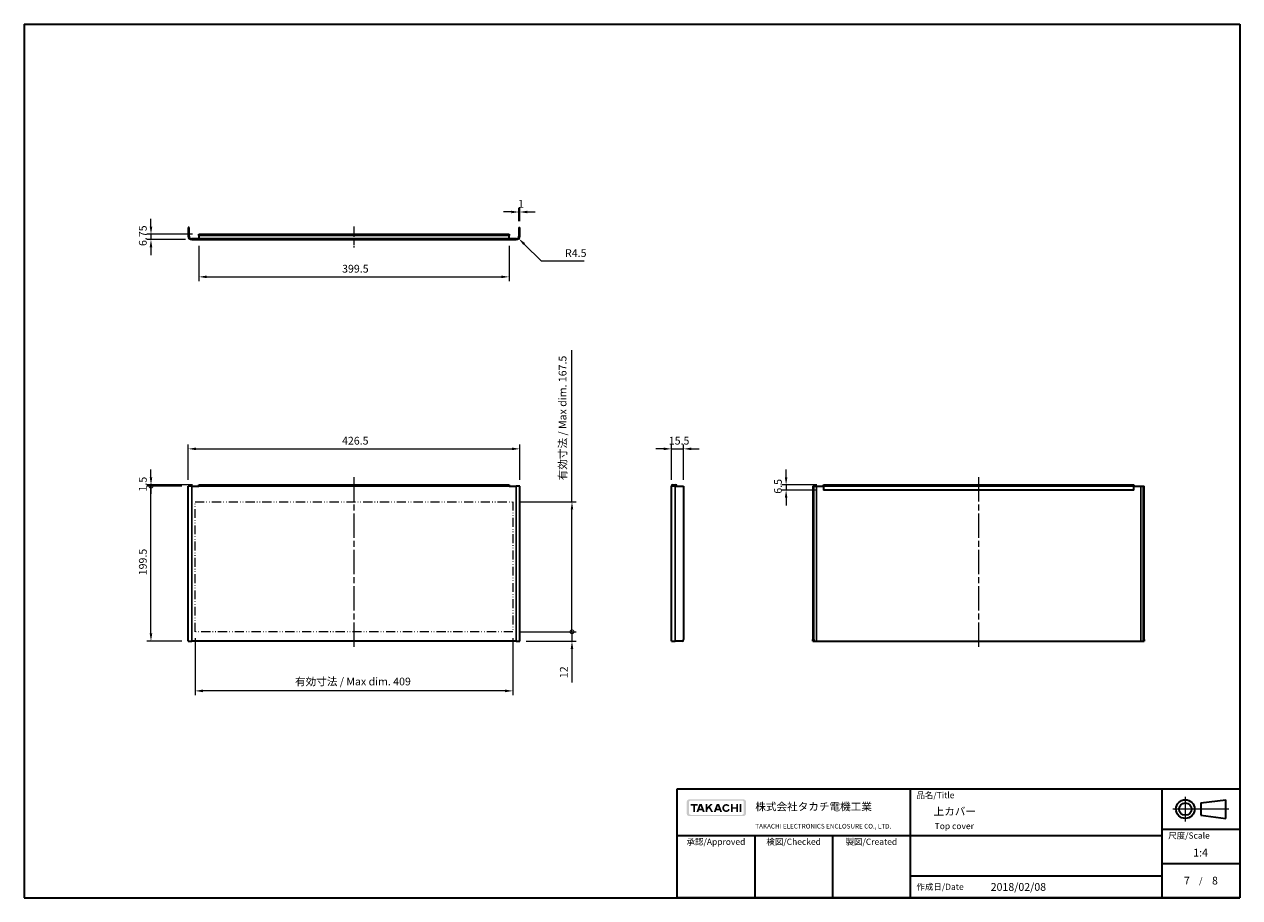
# Model space of a CAD drawing. Units: millimetres. Extents: x 80 to 12662, y 44 to 1590.
# Drawn here: x 9524 to 11088, y 44 to 1168 of the extents above; entities that cross this region are included whole.
import ezdxf
from ezdxf.enums import TextEntityAlignment as Align

# ---------------------------------------------------------------- set-up
doc = ezdxf.new("R2010")
doc.units = ezdxf.units.MM
doc.header["$LTSCALE"] = 5.5
doc.linetypes.add('CHAIN', pattern=[0.35429999999999995, 0.2362, -0.0295, 0.0591, -0.0295])
doc.linetypes.add('DASH_DOUBLE_DOT', pattern=[0.43979999999999997, 0.24, -0.06, 0.0098, -0.06, 0.01, -0.06])
doc.layers.get('Defpoints').update_dxf_attribs({"lineweight": 25})
for name, color, linetype, lineweight in [('Border (ISO)', 7, 'Continuous', 35), ('Centerline (ISO)', 131, 'Continuous', 18), ('Dimension (ISO)', 7, 'Continuous', 18), ('Dimension (ISO) @ 1', 7, 'Continuous', 18), ('Hatch (ISO)', 1, 'Continuous', 18), ('Sketch Geometry (ISO)', 7, 'Continuous', 18), ('Title (ISO)', 7, 'Continuous', 35), ('Visible (ISO)', 7, 'Continuous', 35), ('Visible Narrow (ISO)', 7, 'Continuous', 25)]:
    doc.layers.add(name, color=color, linetype=linetype, lineweight=lineweight)
doc.styles.add('Note Text (TK)', font='txt')
doc.styles.add('文字スタイル67', font='arial.ttf')
doc.dimstyles.new('Default - Method 1b (TK)', dxfattribs={"dimscale": 5.5, "dimtxt": 2.5, "dimasz": 2.5, "dimexe": 1, "dimexo": 1.499999999999999, "dimgap": 1, "dimtad": 1, "dimtoh": 1, "dimrnd": 1e-08, "dimdsep": 46, "dimtxsty": 'Note Text (TK)', "dimcen": 0.09, "dimdle": 5, "dimclrd": 100, "dimclre": 100, "dimclrt": 7, "dimadec": 1, "dimazin": 1, "dimtfac": 1, "dimtmove": 0, "dimatfit": 3, "dimfxl": 1, "dimtolj": 1, "dimlwd": -1, "dimlwe": -1, "dimarcsym": 0})

# ---------------------------------------------------------------- blocks, each defined once
blk = doc.blocks.new('図面枠 tk図枠')
at = {"layer": 'Border (ISO)'}
for p, q in [((14.49999999999999, 289), (405.4999999999999, 289)), ((14.49999999999999, 289), (14.50000000000001, 8.000000000000007)), ((405.4999999999999, 289), (405.4999999999999, 8.000000000000007)), ((14.50000000000001, 8.000000000000007), (405.4999999999999, 8.000000000000007))]:
    blk.add_line(p, q, dxfattribs=at)
blk = doc.blocks.new('表題欄 tk表題欄')
at = {"layer": 'Hatch (ISO)'}
h = blk.add_hatch(color=256, dxfattribs=at)
edge = h.paths.add_edge_path(flags=0)
edge.add_arc((95.57537688673352, 236.2990653650367), 0.5958259999999996, 269.9999999999897, 360)
edge.add_line((96.17120288673351, 236.2990653650368), (96.17120288673348, 239.7107813650365))
edge.add_arc((95.5753768867335, 239.7107813650366), 0.5958259999999996, 0, 90.0000000000068)
edge.add_line((95.57537688673342, 240.3066073650366), (79.13710888673356, 240.3066073650366))
edge.add_arc((79.13710888673353, 239.7107813650366), 0.5958259999999996, 89.99999999999744, 180)
edge.add_line((78.54128288673353, 239.7107813650365), (78.54128288673331, 236.2990653650368))
edge.add_arc((79.13710888673332, 236.2990653650365), 0.5958259999999996, 180, 270.0000000000231)
edge.add_line((79.13710888673356, 235.7032393650365), (95.57537688673342, 235.7032393650367))
edge = h.paths.add_edge_path()
edge.add_line((77.83935088673357, 239.9556413650366), (77.83935088673357, 236.0542053650368))
edge.add_arc((78.54128288673346, 236.0542053650367), 0.7019319999998935, 180, 270.0000000000087)
edge.add_line((78.54128288673357, 235.3522733650368), (96.17120288673352, 235.3522733650368))
edge.add_arc((96.17120288673351, 236.0542053650367), 0.7019319999998921, 270, 360)
edge.add_line((96.8731348867334, 236.0542053650368), (96.87313488673352, 239.9556413650366))
edge.add_arc((96.1712028867336, 239.9556413650367), 0.7019319999998921, 0, 90.00000000000873)
edge.add_line((96.17120288673348, 240.6575733650367), (78.54128288673357, 240.6575733650366))
edge.add_arc((78.54128288673357, 239.9556413650366), 0.7019319999999984, 90, 180)
for points in [[(79.07181288673355, 239.1476033650369), (79.07181288673355, 238.6578833650367), (79.92066088673353, 238.6578833650367), (79.92066088673353, 236.6581933650368), (80.50832488673353, 236.6581933650368), (80.50832488673353, 238.6578833650367), (81.35717288673355, 238.6578833650367), (81.35717288673355, 239.1476033650369)], [(85.68407849525303, 236.6581933650368), (84.9434673993943, 237.8918698287545), (84.41792288673358, 237.3246628822781), (84.41792288673358, 236.6581933650368), (83.89555488673355, 236.6581933650368), (83.89555488673355, 239.1476033650369), (84.41792288673358, 239.1476033650369), (84.41792288673358, 238.0993979968839), (85.38913556809511, 239.1476033650369), (86.10696490847272, 239.1476033650369), (85.31925422435492, 238.2974470774499), (86.30334488673353, 236.6581933650368)], [(92.09142939614459, 239.1476033650369), (92.09142939614459, 236.6581933650368), (92.60971639614465, 236.6581933650368), (92.60971639614465, 237.6580383650368), (93.76872039614462, 237.6580383650368), (93.76872039614462, 236.6581933650368), (94.28700739614459, 236.6581933650368), (94.28700739614459, 239.1476033650369), (93.76872039614462, 239.1476033650369), (93.76872039614462, 238.1477583650367), (92.60971639614465, 238.1477583650367), (92.60971639614465, 239.1476033650369)], [(94.84202339614467, 239.1476033650369), (94.84202339614467, 236.6581933650368), (95.36439139614473, 236.6581933650368), (95.36439139614473, 239.1476033650369)]]:
    blk.add_hatch(color=256, dxfattribs=at).paths.add_polyline_path(points)
h = blk.add_hatch(color=256, dxfattribs=at)
h.paths.add_polyline_path([(82.59020695886475, 237.7110913650368), (81.95242681460243, 237.7110913650368), (82.27131688673356, 238.5794973650367)], flags=0)
h.paths.add_polyline_path([(82.77903014574996, 237.1968853650368), (81.76360362771717, 237.1968853650368), (81.56578886050404, 236.6581933650368), (80.94907288673355, 236.6581933650368), (81.86321688673357, 239.1476033650369), (82.67941688673353, 239.1476033650369), (83.59356088673351, 236.6581933650368), (82.97684491296302, 236.6581933650368)])
h = blk.add_hatch(color=256, dxfattribs=at)
h.paths.add_polyline_path([(87.52707281460246, 237.7110913650368), (88.16485295886469, 237.7110913650368), (87.84596288673359, 238.5794973650367)], flags=0)
h.paths.add_polyline_path([(87.14043486050403, 236.6581933650368), (87.3382496277172, 237.1968853650368), (88.35367614574989, 237.1968853650368), (88.551490912963, 236.6581933650368), (89.16820688673343, 236.6581933650368), (88.25406288673352, 239.1476033650369), (87.43786288673356, 239.1476033650369), (86.52371888673358, 236.6581933650368)])
h = blk.add_hatch(color=256, dxfattribs=at)
edge = h.paths.add_edge_path()
edge.add_arc((90.52309888673334, 237.9028983650369), 1.273272000000011, 38.55054079078439, 336.5820184016556)
edge.add_line((91.69149139614446, 237.3968543650369), (91.17255542714857, 237.6216113977801))
edge.add_ellipse((90.52309888673352, 237.9028983650369), major_axis=(0, -0.7998759999999119), ratio=0.8673469387756529, start_angle=128.5505407907963, end_angle=426.582018401653, ccw=False)
edge.add_line((91.09381514418376, 238.3576891122095), (91.51887237036831, 238.6964075050431))
at = {"layer": 'Title (ISO)'}
for p, q in [((74.70882392282105, 244.052739026017), (255.7088239228211, 244.052739026017)), ((74.70882392282105, 209.052739026017), (74.70882392282105, 244.052739026017)), ((149.7088239228211, 244.052739026017), (149.7088239228211, 209.052739026017)), ((230.7088239228211, 244.052739026017), (230.7088239228211, 209.052739026017)), ((255.7088239228211, 244.052739026017), (255.7088239228211, 209.052739026017)), ((243.2088239228211, 239.552739026017), (251.2088239228211, 240.5527390260171)), ((243.2088239228211, 239.552739026017), (243.2088239228211, 235.552739026017)), ((251.2088239228211, 234.552739026017), (251.2088239228211, 240.5527390260171)), ((243.2088239228211, 235.552739026017), (251.2088239228211, 234.552739026017)), ((230.7088239228211, 231.052739026017), (255.7088239228211, 231.052739026017)), ((74.70882392282105, 229.052739026017), (230.7088239228211, 229.052739026017)), ((99.70882392282108, 229.052739026017), (99.70882392282108, 209.052739026017)), ((124.708823922821, 229.052739026017), (124.708823922821, 209.052739026017)), ((230.7088239228211, 220.052739026017), (255.7088239228211, 220.052739026017)), ((149.7088239228211, 216.052739026017), (230.7088239228211, 216.052739026017)), ((255.7088239228211, 209.052739026017), (74.70882392282105, 209.052739026017))]:
    blk.add_line(p, q, dxfattribs=at)
at = {"layer": 'Title (ISO)', "color": 4, "linetype": 'CHAIN', "lineweight": 18, "ltscale": 8.889559745788574}
blk.add_line((238.2088239228211, 241.552739026017), (238.2088239228211, 233.552739026017), dxfattribs=at)
at = {"layer": 'Title (ISO)', "color": 4, "linetype": 'CHAIN', "lineweight": 18, "ltscale": 20.00163269042969}
blk.add_line((252.2088239228211, 237.552739026017), (234.2088239228211, 237.552739026017), dxfattribs=at)
at = {"layer": 'Title (ISO)'}
for radius in [3, 2]:
    blk.add_circle((238.2088239228211, 237.552739026017), radius, dxfattribs=at)
at = {"layer": 'Title (ISO)', "color": 1, "char_height": 2.000000029802322, "line_spacing_factor": 1.5, "style": 'Note Text (TK)'}
for s, insert, attachment_point in [('\\fＭＳ Ｐゴシック|b0|i0;\\H2.0000;品名/Title', (151.708823922821, 242.052739026017), 4), ('\\fＭＳ Ｐゴシック|b0|i0;\\H2.0000;承認/Approved', (87.20882392282108, 227.052739026017), 5), ('\\fＭＳ Ｐゴシック|b0|i0;\\H2.0000;検図/Checked', (112.208823922821, 227.052739026017), 5), ('\\fＭＳ Ｐゴシック|b0|i0;\\H2.0000;製図/Created', (137.2088239228211, 227.052739026017), 5), ('\\fＭＳ Ｐゴシック|b0|i0;\\H2.0000;尺度/Scale', (232.7088239228211, 229.052739026017), 4), ('\\fＭＳ Ｐゴシック|b0|i0;\\H2.0000;作成日/Date', (151.708823922821, 212.552739026017), 4)]:
    blk.add_mtext(s, dxfattribs=dict(at, insert=insert, attachment_point=attachment_point))
at = {"layer": 'Title (ISO)', "color": 7, "line_spacing_factor": 1.5, "style": 'Note Text (TK)'}
for s, insert, char_height, attachment_point in [('株式会社タカチ電機工業', (99.87313488673345, 238.052739026017), 2.5, 4), ('\\fArial|b0|i0;\\H1.4986;TAKACHI ELECTRONICS ENCLOSURE CO., LTD.', (99.87313488673342, 232.052739026017), 1.49859994649887, 4), ('\\fＭＳ Ｐゴシック|b0|i0;\\H2.0000;/', (243.2088239228211, 214.552739026017), 2.000000029802322, 5)]:
    blk.add_mtext(s, dxfattribs=dict(at, insert=insert, char_height=char_height, attachment_point=attachment_point))
at = {"layer": 'Title (ISO)', "color": 7}
for tag, p, height, style in [('<品名>_001', (157.5383693748265, 235.7459208060993), 2.5, 'Note Text (TK)'), ('<Title>_001', (157.2695333283663, 230.5513747487906), 2.000000029802322, '文字スタイル67'), ('<ページ_No.>_001', (238.0980284456275, 213.302739026017), 2.5, 'Note Text (TK)'), ('<総ページ数>_001', (246.7997329866371, 213.302739026017), 2.5, 'Note Text (TK)'), ('作成日_001', (175.6037100153155, 211.2601253517655), 2.5, 'Note Text (TK)')]:
    blk.add_attdef(tag, p, '', height=height, dxfattribs=dict(at, style=style))
at = {"layer": 'Title (ISO)', "color": 7, "style": 'Note Text (TK)'}
for tag, p in [('<尺度>', (243.2088239228211, 223.5527390260171)), ('<承認>', (87.20882392282108, 217.052739026017))]:
    blk.add_attdef(tag, text='', height=2.5, dxfattribs=at).set_placement(p, align=Align.MIDDLE_CENTER)
blk = doc.blocks.new('*D238')
at = {"layer": 'Defpoints', "color": 0}
for p in [(10161.25813546522, 621.6315998319227), (9734.758135465225, 573.6315998319229), (10161.25813546522, 573.6315998319229)]:
    blk.add_point(p, dxfattribs=at)
at = {"layer": 'Dimension (ISO)', "color": 100}
for p, q in [((9734.758135465225, 581.8815998319229), (9734.758135465225, 627.1315998319228)), ((10161.25813546522, 581.8815998319229), (10161.25813546522, 627.1315998319228)), ((9744.758135465225, 621.6315998319227), (10151.25813546522, 621.6315998319227))]:
    blk.add_line(p, q, dxfattribs=at)
for points in [[(9744.758135465225, 623.2982664985894), (9744.758135465225, 619.9649331652562), (9734.758135465225, 621.6315998319227)], [(10151.25813546522, 623.2982664985894), (10151.25813546522, 619.9649331652562), (10161.25813546522, 621.6315998319227)]]:
    blk.add_solid(points, dxfattribs=at)
at = {"layer": 'Dimension (ISO)', "color": 7, "insert": (9932.610408192497, 632.1315998319228), "char_height": 10, "attachment_point": 4, "style": 'Note Text (TK)'}
blk.add_mtext('\\A1;426.5', dxfattribs=at)
blk = doc.blocks.new('_DotSmall')
at = {"color": 0, "linetype": 'ByBlock', "const_width": 0.5}
blk.add_lwpolyline([(-0.0625, 0, 1), (0.0625, 0, 1)], format="xyb", close=True, dxfattribs=at)
blk = doc.blocks.new('*D237')
at = {"layer": 'Defpoints', "color": 0}
for p in [(9686.758135465225, 573.6315998319229), (9734.758135465225, 573.6315998319229), (9734.758135465225, 374.1315998319228)]:
    blk.add_point(p, dxfattribs=at)
at = {"layer": 'Dimension (ISO)', "color": 100}
for p, q in [((9726.508135465225, 573.6315998319229), (9681.258135465227, 573.6315998319229)), ((9686.758135465225, 384.1315998319228), (9686.758135465225, 573.6315998319229)), ((9726.508135465225, 374.1315998319228), (9681.258135465227, 374.1315998319228))]:
    blk.add_line(p, q, dxfattribs=at)
blk.add_solid([(9685.09146879856, 384.1315998319228), (9688.42480213189, 384.1315998319228), (9686.758135465225, 374.1315998319228)], dxfattribs=at)
at = {"layer": 'Dimension (ISO)', "color": 100, "xscale": 10, "yscale": 10, "zscale": 10, "rotation": 90}
blk.add_blockref('_DotSmall', (9686.758135465225, 573.6315998319229), dxfattribs=at)
at = {"layer": 'Dimension (ISO)', "color": 7, "insert": (9676.258135465225, 458.9552361955592), "char_height": 10, "attachment_point": 4, "rotation": 90, "style": 'Note Text (TK)'}
blk.add_mtext('\\A1;199.5', dxfattribs=at)
blk = doc.blocks.new('*D236')
at = {"layer": 'Defpoints', "color": 0}
for p in [(9686.758135465225, 575.1315998319229), (9734.758135465225, 573.6315998319229), (9748.258135465227, 575.1315998319229)]:
    blk.add_point(p, dxfattribs=at)
at = {"layer": 'Dimension (ISO)', "color": 100}
for p, q in [((9686.758135465225, 585.1315998319229), (9686.758135465225, 595.1315998319229)), ((9740.008135465225, 575.1315998319229), (9681.258135465227, 575.1315998319229)), ((9726.508135465225, 573.6315998319229), (9681.258135465227, 573.6315998319229)), ((9686.758135465225, 573.6315998319229), (9686.758135465225, 575.1315998319229)), ((9686.758135465225, 573.6315998319229), (9686.758135465225, 563.6315998319229))]:
    blk.add_line(p, q, dxfattribs=at)
blk.add_solid([(9685.09146879856, 585.1315998319229), (9688.42480213189, 585.1315998319229), (9686.758135465225, 575.1315998319229)], dxfattribs=at)
at = {"layer": 'Dimension (ISO)', "color": 100, "xscale": 10, "yscale": 10, "zscale": 10, "rotation": 90}
blk.add_blockref('_DotSmall', (9686.758135465225, 573.6315998319229), dxfattribs=at)
at = {"layer": 'Dimension (ISO)', "color": 7, "insert": (9676.258135465225, 566.7679634682881), "char_height": 10, "attachment_point": 4, "rotation": 90, "style": 'Note Text (TK)'}
blk.add_mtext('\\A1;1.5', dxfattribs=at)
blk = doc.blocks.new('*D235')
at = {"layer": 'Defpoints', "color": 0}
for p in [(9743.508135465227, 386.1315998319227), (10152.50813546522, 386.1315998319228), (9743.508135465227, 310.1315998319228)]:
    blk.add_point(p, dxfattribs=at)
at = {"layer": 'Dimension (ISO)', "color": 100}
for p, q in [((9743.508135465227, 377.8815998319227), (9743.508135465227, 304.6315998319228)), ((10152.50813546522, 377.8815998319228), (10152.50813546522, 304.6315998319228)), ((10142.50813546522, 310.1315998319228), (9753.508135465225, 310.1315998319228))]:
    blk.add_line(p, q, dxfattribs=at)
for points in [[(9753.508135465225, 311.7982664985895), (9753.508135465225, 308.4649331652561), (9743.508135465227, 310.1315998319228)], [(10142.50813546522, 311.7982664985895), (10142.50813546522, 308.4649331652561), (10152.50813546522, 310.1315998319228)]]:
    blk.add_solid(points, dxfattribs=at)
at = {"layer": 'Dimension (ISO)', "color": 7, "insert": (9872.127453647045, 322.2225089228319), "char_height": 10, "attachment_point": 4, "style": 'Note Text (TK)'}
blk.add_mtext('\\A1;\\fＭＳ Ｐゴシック|b0|i0;\\H10.0000;有効寸法 / Max dim. 409', dxfattribs=at)
blk = doc.blocks.new('*D234')
at = {"layer": 'Defpoints', "color": 0}
for p in [(10152.50813546522, 386.1315998319229), (10228.50813546522, 386.1315998319229), (10161.25813546522, 374.1315998319228)]:
    blk.add_point(p, dxfattribs=at)
at = {"layer": 'Dimension (ISO)', "color": 100}
for p, q in [((10228.50813546522, 386.1315998319229), (10228.50813546522, 406.1315998319228)), ((10160.75813546522, 386.1315998319229), (10234.00813546522, 386.1315998319229)), ((10228.50813546522, 386.1315998319229), (10228.50813546522, 374.1315998319228)), ((10169.50813546522, 374.1315998319228), (10234.00813546522, 374.1315998319228)), ((10228.50813546522, 364.1315998319228), (10228.50813546522, 321.0577361955576))]:
    blk.add_line(p, q, dxfattribs=at)
blk.add_solid([(10226.84146879856, 364.1315998319228), (10230.17480213189, 364.1315998319228), (10228.50813546522, 374.1315998319228)], dxfattribs=at)
at = {"layer": 'Dimension (ISO)', "color": 100, "xscale": 10, "yscale": 10, "zscale": 10, "rotation": 270}
blk.add_blockref('_DotSmall', (10228.50813546522, 386.1315998319229), dxfattribs=at)
at = {"layer": 'Dimension (ISO)', "color": 7, "insert": (10218.00813546522, 326.5577361955593), "char_height": 10, "attachment_point": 4, "rotation": 90, "style": 'Note Text (TK)'}
blk.add_mtext('\\A1;12', dxfattribs=at)
blk = doc.blocks.new('*D233')
at = {"layer": 'Defpoints', "color": 0}
for p in [(10152.50813546522, 553.6315998319228), (10228.50813546522, 553.6315998319228), (10152.50813546522, 386.1315998319229)]:
    blk.add_point(p, dxfattribs=at)
at = {"layer": 'Dimension (ISO)', "color": 100}
for p, q in [((10228.50813546522, 553.6315998319228), (10228.50813546522, 748.6817297553264)), ((10160.75813546522, 553.6315998319228), (10234.00813546522, 553.6315998319228)), ((10228.50813546522, 386.1315998319229), (10228.50813546522, 543.6315998319228)), ((10160.75813546522, 386.1315998319229), (10234.00813546522, 386.1315998319229))]:
    blk.add_line(p, q, dxfattribs=at)
blk.add_solid([(10226.84146879856, 543.6315998319228), (10230.17480213189, 543.6315998319228), (10228.50813546522, 553.6315998319228)], dxfattribs=at)
at = {"layer": 'Dimension (ISO)', "color": 100, "xscale": 10, "yscale": 10, "zscale": 10, "rotation": 270}
blk.add_blockref('_DotSmall', (10228.50813546522, 386.1315998319229), dxfattribs=at)
at = {"layer": 'Dimension (ISO)', "color": 7, "insert": (10216.41722637431, 581.1362752098732), "char_height": 10, "attachment_point": 4, "rotation": 90, "style": 'Note Text (TK)'}
blk.add_mtext('\\A1;\\fＭＳ Ｐゴシック|b0|i0;\\H10.0000;有効寸法 / Max dim. 167.5', dxfattribs=at)
blk = doc.blocks.new('*D232')
at = {"layer": 'Defpoints', "color": 0}
for p in [(9748.258135465227, 897.7070276634817), (9686.758135465225, 890.9570276634815), (9739.258135465227, 890.9570276634815)]:
    blk.add_point(p, dxfattribs=at)
at = {"layer": 'Dimension (ISO)', "color": 100}
for p, q in [((9686.758135465225, 907.7070276634817), (9686.758135465225, 917.7070276634817)), ((9740.008135465225, 897.7070276634817), (9681.258135465227, 897.7070276634817)), ((9686.758135465225, 897.7070276634817), (9686.758135465225, 890.9570276634815)), ((9731.008135465225, 890.9570276634815), (9681.258135465227, 890.9570276634815)), ((9686.758135465225, 880.9570276634815), (9686.758135465225, 870.9570276634815))]:
    blk.add_line(p, q, dxfattribs=at)
for points in [[(9685.09146879856, 907.7070276634817), (9688.42480213189, 907.7070276634817), (9686.758135465225, 897.7070276634817)], [(9685.09146879856, 880.9570276634815), (9688.42480213189, 880.9570276634815), (9686.758135465225, 890.9570276634815)]]:
    blk.add_solid(points, dxfattribs=at)
at = {"layer": 'Dimension (ISO)', "color": 7, "insert": (9676.258135465225, 882.7127094816651), "char_height": 10, "attachment_point": 4, "rotation": 90, "style": 'Note Text (TK)'}
blk.add_mtext('\\A1;6.75', dxfattribs=at)
blk = doc.blocks.new('*D231')
at = {"layer": 'Defpoints', "color": 0}
for p in [(9748.258135465227, 890.9570276634815), (10147.75813546522, 890.9570276634818), (10147.75813546522, 842.9570276634817)]:
    blk.add_point(p, dxfattribs=at)
at = {"layer": 'Dimension (ISO)', "color": 100}
for p, q in [((9748.258135465227, 882.7070276634815), (9748.258135465227, 837.4570276634814)), ((10147.75813546522, 882.7070276634817), (10147.75813546522, 837.4570276634814)), ((9758.258135465227, 842.9570276634817), (10137.75813546522, 842.9570276634817))]:
    blk.add_line(p, q, dxfattribs=at)
for points in [[(9758.258135465227, 844.6236943301482), (9758.258135465227, 841.2903609968148), (9748.258135465227, 842.9570276634817)], [(10137.75813546522, 844.6236943301482), (10137.75813546522, 841.2903609968148), (10147.75813546522, 842.9570276634817)]]:
    blk.add_solid(points, dxfattribs=at)
at = {"layer": 'Dimension (ISO)', "color": 7, "insert": (9932.724044556135, 853.4570276634815), "char_height": 10, "attachment_point": 4, "style": 'Note Text (TK)'}
blk.add_mtext('\\A1;399.5', dxfattribs=at)
blk = doc.blocks.new('*D230')
at = {"layer": 'Defpoints', "color": 0}
for p in [(10156.75813546522, 895.4570276634804), (10159.94011598056, 892.2750471481432)]:
    blk.add_point(p, dxfattribs=at)
at = {"layer": 'Dimension (ISO)', "color": 100}
for p, q in [((10189.10827070452, 863.1068924241981), (10167.01118379243, 885.2039793362791)), ((10244.2389860388, 863.106892424199), (10189.10827070452, 863.1068924241981))]:
    blk.add_line(p, q, dxfattribs=at)
blk.add_solid([(10168.18969509441, 886.3824906382578), (10165.83267249045, 884.0254680343013), (10159.94011598056, 892.2750471481432)], dxfattribs=at)
at = {"layer": 'Dimension (ISO)', "color": 7, "insert": (10219.57989512971, 873.6068924241982), "char_height": 10, "attachment_point": 4, "style": 'Note Text (TK)'}
blk.add_mtext('\\A1;R4.5', dxfattribs=at)
blk = doc.blocks.new('*D229')
at = {"layer": 'Defpoints', "color": 0}
for p in [(10161.25813546522, 926.4570276634817), (10160.25813546522, 906.4570276634817), (10161.25813546522, 906.4570276634817)]:
    blk.add_point(p, dxfattribs=at)
at = {"layer": 'Dimension (ISO)', "color": 100}
for p, q in [((10150.25813546522, 926.4570276634817), (10140.25813546522, 926.4570276634817)), ((10160.25813546522, 914.7070276634817), (10160.25813546522, 931.9570276634818)), ((10160.25813546522, 926.4570276634817), (10161.25813546522, 926.4570276634817)), ((10161.25813546522, 914.7070276634817), (10161.25813546522, 931.9570276634818)), ((10171.25813546522, 926.4570276634817), (10181.25813546522, 926.4570276634817))]:
    blk.add_line(p, q, dxfattribs=at)
for points in [[(10150.25813546522, 928.1236943301484), (10150.25813546522, 924.7903609968151), (10160.25813546522, 926.4570276634817)], [(10171.25813546522, 928.1236943301484), (10171.25813546522, 924.7903609968151), (10161.25813546522, 926.4570276634817)]]:
    blk.add_solid(points, dxfattribs=at)
at = {"layer": 'Dimension (ISO)', "color": 7, "insert": (10159.25245364704, 936.9570276634817), "char_height": 10, "attachment_point": 4, "style": 'Note Text (TK)'}
blk.add_mtext('\\A1;1', dxfattribs=at)
blk = doc.blocks.new('*D228')
at = {"layer": 'Defpoints', "color": 0}
for p in [(10372.12395695207, 621.6315998319227), (10356.62395695207, 573.6315998319229), (10372.12395695207, 573.6315998319229)]:
    blk.add_point(p, dxfattribs=at)
at = {"layer": 'Dimension (ISO)', "color": 100}
for p, q in [((10356.62395695207, 581.8815998319229), (10356.62395695207, 627.1315998319228)), ((10372.12395695207, 581.8815998319229), (10372.12395695207, 627.1315998319228)), ((10346.62395695207, 621.6315998319227), (10336.62395695207, 621.6315998319227)), ((10356.62395695207, 621.6315998319227), (10372.12395695207, 621.6315998319227)), ((10382.12395695207, 621.6315998319227), (10392.12395695207, 621.6315998319227))]:
    blk.add_line(p, q, dxfattribs=at)
for points in [[(10346.62395695207, 623.2982664985894), (10346.62395695207, 619.9649331652562), (10356.62395695207, 621.6315998319227)], [(10382.12395695207, 623.2982664985894), (10382.12395695207, 619.9649331652562), (10372.12395695207, 621.6315998319227)]]:
    blk.add_solid(points, dxfattribs=at)
at = {"layer": 'Dimension (ISO)', "color": 7, "insert": (10353.12395695207, 632.1315998319228), "char_height": 10, "attachment_point": 4, "style": 'Note Text (TK)'}
blk.add_mtext('\\A1;15.5', dxfattribs=at)
blk = doc.blocks.new('*D227')
at = {"layer": 'Defpoints', "color": 0}
for p in [(10504.03809203404, 568.631599831923), (10552.03809203403, 575.1315998319229), (10552.03809203403, 568.631599831923)]:
    blk.add_point(p, dxfattribs=at)
at = {"layer": 'Dimension (ISO)', "color": 100}
for p, q in [((10504.03809203404, 585.1315998319229), (10504.03809203404, 595.1315998319229)), ((10543.78809203403, 575.1315998319229), (10498.53809203403, 575.1315998319229)), ((10543.78809203404, 568.631599831923), (10498.53809203403, 568.631599831923)), ((10504.03809203404, 575.1315998319229), (10504.03809203404, 568.631599831923)), ((10504.03809203404, 558.631599831923), (10504.03809203404, 548.631599831923))]:
    blk.add_line(p, q, dxfattribs=at)
for points in [[(10502.37142536737, 585.1315998319229), (10505.7047587007, 585.1315998319229), (10504.03809203404, 575.1315998319229)], [(10502.37142536737, 558.631599831923), (10505.7047587007, 558.631599831923), (10504.03809203404, 568.631599831923)]]:
    blk.add_solid(points, dxfattribs=at)
at = {"layer": 'Dimension (ISO)', "color": 7, "insert": (10493.53809203404, 563.8986452864701), "char_height": 10, "attachment_point": 4, "rotation": 90, "style": 'Note Text (TK)'}
blk.add_mtext('\\A1;6.5', dxfattribs=at)

msp = doc.modelspace()

# ---------------------------------------------------------------- linework, layer by layer
at = {"layer": 'Centerline (ISO)', "linetype": 'CHAIN', "ltscale": 7.431099414825439}
msp.add_line((9948.008135465227, 907.7070276634817), (9948.008135465227, 880.9570276634817), dxfattribs=at)
at = {"layer": 'Centerline (ISO)', "linetype": 'CHAIN', "ltscale": 23.99096870422363}
for p, q in [((9948.008135465227, 585.1315998319229), (9948.008135465227, 364.1315998319228)), ((10751.78809203404, 585.1315998319229), (10751.78809203403, 364.1315998319228))]:
    msp.add_line(p, q, dxfattribs=at)
at = {"layer": 'Sketch Geometry (ISO)', "color": 4, "linetype": 'DASH_DOUBLE_DOT', "lineweight": 18, "ltscale": 8.942001342773438}
for p, q in [((9743.508135465227, 553.6315998319228), (10152.50813546522, 553.6315998319228)), ((10152.50813546522, 386.1315998319228), (9743.508135465227, 386.1315998319227))]:
    msp.add_line(p, q, dxfattribs=at)
at = {"layer": 'Sketch Geometry (ISO)', "color": 4, "linetype": 'DASH_DOUBLE_DOT', "lineweight": 18, "ltscale": 8.655794143676758}
for p, q in [((9743.508135465227, 386.1315998319228), (9743.508135465227, 553.6315998319228)), ((10152.50813546522, 553.6315998319228), (10152.50813546522, 386.1315998319229))]:
    msp.add_line(p, q, dxfattribs=at)
at = {"layer": 'Visible (ISO)'}
for p, q in [((9734.758135465225, 906.4570276634814), (9734.758135465225, 895.4570276634814)), ((9735.758135465225, 906.4570276634814), (9734.758135465225, 906.4570276634814)), ((9735.758135465225, 895.4570276634814), (9735.758135465225, 906.4570276634814)), ((9748.258135465227, 891.9570276634814), (9739.258135465227, 891.9570276634814)), ((9748.258135465227, 897.7070276634817), (10147.75813546522, 897.7070276634817)), ((9748.258135465227, 896.207027663482), (9748.258135465227, 897.7070276634817)), ((9748.258135465227, 896.207027663482), (9748.258135465227, 892.457027663482)), ((9748.258135465227, 890.9570276634815), (9748.258135465227, 892.457027663482)), ((10147.75813546522, 897.7070276634817), (10147.75813546522, 896.207027663482)), ((10147.75813546522, 892.4570276634822), (10147.75813546522, 896.2070276634824)), ((10147.75813546522, 892.4570276634822), (10147.75813546522, 890.9570276634817)), ((10156.75813546522, 891.9570276634818), (10147.75813546522, 891.9570276634818)), ((10160.25813546522, 906.4570276634817), (10161.25813546522, 906.4570276634817)), ((10160.25813546522, 906.4570276634817), (10160.25813546522, 895.4570276634817)), ((10161.25813546522, 895.4570276634817), (10161.25813546522, 906.4570276634817)), ((9739.258135465227, 890.9570276634815), (9748.258135465227, 890.9570276634815)), ((9748.258135465227, 890.9570276634815), (10147.75813546522, 890.9570276634817)), ((10147.75813546522, 890.9570276634817), (10156.75813546522, 890.9570276634817)), ((9734.758135465225, 374.1315998319228), (9734.758135465225, 573.6315998319229)), ((9739.258135465227, 573.6315998319229), (9734.758135465225, 573.6315998319229)), ((9739.258135465227, 573.6315998319229), (9748.258135465227, 573.6315998319229)), ((9748.258135465227, 573.6315998319229), (9748.258135465227, 575.1315998319229)), ((9748.258135465227, 575.1315998319229), (10147.75813546522, 575.1315998319229)), ((10147.75813546522, 575.131599831923), (10147.75813546522, 573.6315998319229)), ((10147.75813546522, 573.6315998319229), (10156.75813546522, 573.6315998319229)), ((10161.25813546522, 573.6315998319229), (10156.75813546522, 573.6315998319229)), ((10161.25813546522, 374.1315998319228), (10161.25813546522, 573.6315998319229)), ((10356.62395695207, 374.1315998319228), (10356.62395695207, 573.6315998319229)), ((10361.12395695207, 573.6315998319229), (10356.62395695207, 573.6315998319229)), ((10358.12395695206, 575.1315998319229), (10361.87395695206, 575.131599831923)), ((10361.87395695206, 574.1315998319229), (10358.12395695206, 574.1315998319229)), ((10361.12395695207, 573.6315998319229), (10372.12395695207, 573.6315998319229)), ((10372.12395695207, 573.6315998319229), (10372.12395695207, 376.1315998319229)), ((10538.53809203404, 573.6315998319229), (10538.53809203404, 376.1315998319229)), ((10539.53809203404, 573.6315998319229), (10538.53809203404, 573.6315998319229)), ((10539.53809203403, 573.6315998319229), (10543.03809203403, 573.6315998319229)), ((10539.53809203404, 376.1315998319229), (10539.53809203404, 573.6315998319229)), ((10543.03809203403, 573.6315998319229), (10552.03809203403, 573.6315998319229)), ((10552.03809203403, 575.131599831923), (10951.53809203403, 575.1315998319229)), ((10552.03809203403, 573.6315998319229), (10552.03809203403, 575.131599831923)), ((10552.03809203403, 573.6315998319229), (10552.03809203403, 568.631599831923)), ((10951.53809203404, 568.631599831923), (10552.03809203403, 568.631599831923)), ((10951.53809203403, 575.131599831923), (10951.53809203404, 573.6315998319229)), ((10951.53809203404, 568.631599831923), (10951.53809203404, 573.6315998319229)), ((10951.53809203403, 573.6315998319229), (10960.53809203403, 573.6315998319229)), ((10960.53809203403, 573.6315998319229), (10964.03809203403, 573.6315998319229)), ((10964.03809203404, 573.6315998319229), (10965.03809203404, 573.6315998319229)), ((10964.03809203404, 376.1315998319229), (10964.03809203404, 573.6315998319229)), ((10965.03809203404, 376.1315998319229), (10965.03809203404, 573.6315998319229)), ((10538.53809203404, 374.1315998319228), (10538.53809203404, 376.1315998319229)), ((10539.53809203404, 376.1315998319229), (10539.53809203404, 374.1315998319228)), ((10964.03809203404, 374.1315998319228), (10964.03809203404, 376.1315998319229)), ((10965.03809203404, 376.1315998319229), (10965.03809203404, 374.1315998319228)), ((9734.758135465225, 374.1315998319228), (9739.258135465227, 374.1315998319228)), ((10156.75813546522, 374.1315998319228), (9739.258135465227, 374.1315998319228)), ((10156.75813546522, 374.1315998319228), (10161.25813546522, 374.1315998319228)), ((10356.62395695207, 374.1315998319228), (10361.12395695207, 374.1315998319228)), ((10370.12395695207, 374.1315998319228), (10361.12395695207, 374.1315998319228)), ((10538.53809203404, 374.1315998319228), (10539.53809203404, 374.1315998319228)), ((10539.53809203403, 374.1315998319228), (10543.03809203403, 374.1315998319228)), ((10543.03809203403, 374.1315998319228), (10960.53809203403, 374.1315998319228)), ((10960.53809203403, 374.1315998319228), (10964.03809203403, 374.1315998319228)), ((10964.03809203404, 374.1315998319228), (10965.03809203404, 374.1315998319228))]:
    msp.add_line(p, q, dxfattribs=at)
for centre, radius, start, end in [((9739.258135465227, 895.4570276634814), 4.500000000000028, 180, 270), ((9739.258135465227, 895.4570276634814), 3.499999999999961, 180, 270), ((10156.75813546522, 895.4570276634817), 3.499999999999978, 270, 0), ((10156.75813546522, 895.4570276634817), 4.499999999999972, 270, 0), ((10358.12395695206, 573.6315998319229), 1.500000000000051, 90, 180), ((10358.12395695206, 573.6315998319229), 0.5000000000001137, 90, 180), ((10361.87395695206, 573.631599831923), 1.499999999999985, 0, 90), ((10361.87395695206, 573.631599831923), 0.4999999999999505, 0, 90), ((10370.12395695207, 376.1315998319229), 2.000000000000006, 270, 0)]:
    msp.add_arc(centre, radius, start, end, dxfattribs=at)
at = {"layer": 'Visible Narrow (ISO)'}
for p, q in [((9734.758135465225, 895.4570276634814), (9735.758135465225, 895.4570276634814)), ((9739.258135465227, 890.9570276634815), (9739.258135465227, 891.9570276634814)), ((10147.75813546522, 896.2070276634824), (9748.258135465227, 896.207027663482)), ((9748.258135465227, 892.457027663482), (10147.75813546522, 892.4570276634822)), ((10156.75813546522, 890.9570276634817), (10156.75813546522, 891.9570276634818)), ((10161.25813546522, 895.4570276634817), (10160.25813546522, 895.4570276634817)), ((9739.258135465227, 374.1315998319228), (9739.258135465227, 573.6315998319229)), ((9748.258135465227, 573.6315998319229), (10147.75813546522, 573.6315998319229)), ((10156.75813546522, 374.1315998319228), (10156.75813546522, 573.6315998319229)), ((10361.12395695207, 374.1315998319228), (10361.12395695207, 573.6315998319229)), ((10543.03809203403, 573.6315998319229), (10543.03809203403, 374.1315998319228)), ((10951.53809203404, 573.6315998319229), (10552.03809203403, 573.6315998319229)), ((10960.53809203403, 573.6315998319229), (10960.53809203403, 374.1315998319228)), ((10539.53809203404, 376.1315998319229), (10538.53809203404, 376.1315998319229)), ((10965.03809203404, 376.1315998319229), (10964.03809203404, 376.1315998319229))]:
    msp.add_line(p, q, dxfattribs=at)

# ---------------------------------------------------------------- block references
at = {"xscale": 4, "yscale": 4, "zscale": 4}
msp.add_blockref('図面枠 tk図枠', (9465.750027800075, 12.00000570494477), dxfattribs=at)
ref = msp.add_blockref('表題欄 tk表題欄', (10064.91473210879, -792.2109503991232), dxfattribs=dict(xscale=4, yscale=4, zscale=4))
ref.add_attrib('<品名>_001', '上カバー', (10693.81820958947, 150.0909146332958), dxfattribs={"layer": 'Title (ISO)', "color": 7, "height": 10, "style": 'Note Text (TK)'})
ref.add_attrib('<尺度>_001', '1:4', (11027.92048206867, 97.00000570494491), dxfattribs={"layer": 'Title (ISO)', "color": 7, "height": 10, "style": 'Note Text (TK)'})
ref.add_attrib('作成日_001', '2018/02/08', (10767.32957217005, 52.82955100793873), dxfattribs={"layer": 'Title (ISO)', "color": 7, "height": 10, "style": 'Note Text (TK)'})
ref.add_attrib('<Title>_001', 'Top cover', (10695.22615330234, 132.221015211412), dxfattribs={"layer": 'Title (ISO)', "color": 7, "height": 8.00000011920929, "style": '文字スタイル67'})
ref.add_attrib('<ページ_No.>_001', '7', (11016.05684587267, 61.00000570494483), dxfattribs={"layer": 'Title (ISO)', "color": 7, "height": 10, "style": 'Note Text (TK)'})
ref.add_attrib('<総ページ数>_001', '8', (11052.11366405534, 61.00000570494483), dxfattribs={"layer": 'Title (ISO)', "color": 7, "height": 10, "style": 'Note Text (TK)'})

# ---------------------------------------------------------------- dimensions: what is measured, and where the dimension line sits
at = {"layer": 'Dimension (ISO) @ 1', "color": 100}
for base, p1, p2, angle, override, picture, middle in [((10161.25813546522, 926.4570276634817), (10160.25813546522, 906.4570276634817), (10161.25813546522, 906.4570276634817), 180, {"dimscale": 1, "dimtxt": 10, "dimasz": 10, "dimexe": 5.5, "dimexo": 8.249999999999998, "dimgap": 5.5, "dimtoh": 0, "dimdec": 2, "dimcen": 0.4950000000000001, "dimtol": 0, "dimlim": 0, "dimtp": 0, "dimtm": 0, "dimtdec": 2, "dimtix": 0, "dimtofl": 1, "dimtmove": 0, "dimatfit": 1}, '*D229', (10160.75813546522, 926.4570276634817)), ((9686.758135465225, 890.9570276634815), (9748.258135465227, 897.7070276634817), (9739.258135465227, 890.9570276634815), 270, {"dimscale": 1, "dimtxt": 10, "dimasz": 10, "dimexe": 5.5, "dimexo": 8.249999999999998, "dimgap": 5.5, "dimtoh": 0, "dimdec": 2, "dimcen": 0.4950000000000001, "dimtol": 0, "dimlim": 0, "dimtp": 0, "dimtm": 0, "dimtdec": 2, "dimtix": 0, "dimtofl": 1, "dimtmove": 0, "dimatfit": 1}, '*D232', (9686.758135465225, 894.3320276634832)), ((10147.75813546522, 842.9570276634817), (9748.258135465227, 890.9570276634815), (10147.75813546522, 890.9570276634818), 180, {"dimscale": 1, "dimtxt": 10, "dimasz": 10, "dimexe": 5.5, "dimexo": 8.249999999999998, "dimgap": 5.5, "dimtoh": 0, "dimdec": 2, "dimcen": 0.4950000000000001, "dimtol": 0, "dimlim": 0, "dimtp": 0, "dimtm": 0, "dimtdec": 2, "dimtix": 0, "dimtofl": 0, "dimtmove": 0, "dimatfit": 1}, '*D231', (9948.008135465227, 842.9570276634817)), ((9686.758135465225, 575.1315998319229), (9734.758135465225, 573.6315998319229), (9748.258135465227, 575.1315998319229), 90, {"dimscale": 1, "dimtxt": 10, "dimasz": 10, "dimexe": 5.5, "dimexo": 8.249999999999998, "dimgap": 5.5, "dimtoh": 0, "dimdec": 2, "dimblk1": 'DotSmall', "dimsah": 1, "dimcen": 0.4950000000000001, "dimdle": 0, "dimtol": 0, "dimlim": 0, "dimtp": 0, "dimtm": 0, "dimtdec": 2, "dimtix": 0, "dimtofl": 1, "dimtmove": 0, "dimatfit": 1}, '*D236', (9686.758135465225, 574.3815998319245)), ((10504.03809203404, 568.631599831923), (10552.03809203403, 575.1315998319229), (10552.03809203403, 568.631599831923), 270, {"dimscale": 1, "dimtxt": 10, "dimasz": 10, "dimexe": 5.5, "dimexo": 8.249999999999998, "dimgap": 5.5, "dimtoh": 0, "dimdec": 2, "dimcen": 0.4950000000000001, "dimtol": 0, "dimlim": 0, "dimtp": 0, "dimtm": 0, "dimtdec": 2, "dimtix": 0, "dimtofl": 1, "dimtmove": 0, "dimatfit": 1}, '*D227', (10504.03809203404, 571.8815998319246)), ((9686.758135465225, 573.6315998319229), (9734.758135465225, 374.1315998319228), (9734.758135465225, 573.6315998319229), 90, {"dimscale": 1, "dimtxt": 10, "dimasz": 10, "dimexe": 5.5, "dimexo": 8.249999999999998, "dimgap": 5.5, "dimtoh": 0, "dimdec": 2, "dimblk2": 'DotSmall', "dimsah": 1, "dimcen": 0.4950000000000001, "dimdle": 0, "dimtol": 0, "dimlim": 0, "dimtp": 0, "dimtm": 0, "dimtdec": 2, "dimtix": 0, "dimtofl": 0, "dimtmove": 0, "dimatfit": 1}, '*D237', (9686.758135465225, 473.8415998319228)), ((10228.50813546522, 386.1315998319229), (10161.25813546522, 374.1315998319228), (10152.50813546522, 386.1315998319229), 90, {"dimscale": 1, "dimtxt": 10, "dimasz": 10, "dimexe": 5.5, "dimexo": 8.249999999999998, "dimgap": 5.5, "dimtoh": 0, "dimdec": 2, "dimblk2": 'DotSmall', "dimsah": 1, "dimcen": 0.4950000000000001, "dimdle": 0, "dimtol": 0, "dimlim": 0, "dimtp": 0, "dimtm": 0, "dimtdec": 2, "dimtix": 0, "dimtofl": 1, "dimtmove": 0, "dimatfit": 1}, '*D234', (10228.50813546522, 332.6940998319229))]:
    dim = msp.add_linear_dim(base=base, p1=p1, p2=p2, angle=angle, dimstyle='Default - Method 1b (TK)', override=override, dxfattribs=at)
    dim.commit()
    dim.dimension.update_dxf_attribs({"geometry": picture, "text_midpoint": middle, "dimtype": 128})
dim = msp.add_radius_dim(center=(10156.75813546522, 895.4570276634804), mpoint=(10159.94011598056, 892.2750471481432), dimstyle='Default - Method 1b (TK)', override={"dimscale": 1, "dimtxt": 10, "dimasz": 10, "dimexe": 5.5, "dimexo": 8.249999999999998, "dimgap": 5.5, "dimtih": 1, "dimdec": 2, "dimlfac": 0.9999999999999893, "dimcen": 0, "dimtol": 0, "dimlim": 0, "dimtp": 0, "dimtm": 0, "dimtdec": 2, "dimtix": 0, "dimtofl": 0, "dimtmove": 0, "dimatfit": 3}, dxfattribs=at)
dim.commit()
dim.dimension.update_dxf_attribs({"geometry": '*D230', "text_midpoint": (10231.90944058425, 863.1068924241981), "dimtype": 132})
for base, p1, p2, angle, override, picture, middle in [((10228.50813546522, 553.6315998319228), (10152.50813546522, 386.1315998319229), (10152.50813546522, 553.6315998319228), 90, {"dimscale": 1, "dimtxt": 10, "dimasz": 10, "dimexe": 5.5, "dimexo": 8.249999999999998, "dimgap": 5.5, "dimtoh": 0, "dimdec": 2, "dimblk1": 'DotSmall', "dimsah": 1, "dimcen": 0.4950000000000001, "dimdle": 0, "dimtol": 0, "dimlim": 0, "dimtp": 0, "dimtm": 0, "dimtdec": 2, "dimtix": 0, "dimtofl": 0, "dimtmove": 0, "dimatfit": 2}, '*D233', (10228.50813546522, 662.1590024826006)), ((9743.508135465227, 310.1315998319228), (10152.50813546522, 386.1315998319228), (9743.508135465227, 386.1315998319227), 180, {"dimscale": 1, "dimtxt": 10, "dimasz": 10, "dimexe": 5.5, "dimexo": 8.249999999999998, "dimgap": 5.5, "dimtoh": 0, "dimdec": 2, "dimcen": 0.4950000000000001, "dimtol": 0, "dimlim": 0, "dimtp": 0, "dimtm": 0, "dimtdec": 2, "dimtix": 0, "dimtofl": 0, "dimtmove": 0, "dimatfit": 1}, '*D235', (9948.008135465227, 310.1315998319228))]:
    dim = msp.add_linear_dim(base=base, p1=p1, p2=p2, angle=angle, text='\\fＭＳ Ｐゴシック|b0|i0;\\H10.0000;有効寸法 / Max dim. <>', dimstyle='Default - Method 1b (TK)', override=override, dxfattribs=at)
    dim.commit()
    dim.dimension.update_dxf_attribs({"geometry": picture, "text_midpoint": middle, "dimtype": 128})
for base, p1, p2, override, picture, middle in [((10161.25813546522, 621.6315998319227), (9734.758135465225, 573.6315998319229), (10161.25813546522, 573.6315998319229), {"dimscale": 1, "dimtxt": 10, "dimasz": 10, "dimexe": 5.5, "dimexo": 8.249999999999998, "dimgap": 5.5, "dimtoh": 0, "dimdec": 2, "dimcen": 0.4950000000000001, "dimtol": 0, "dimlim": 0, "dimtp": 0, "dimtm": 0, "dimtdec": 2, "dimtix": 0, "dimtofl": 0, "dimtmove": 0, "dimatfit": 1}, '*D238', (9948.008135465227, 621.6315998319227)), ((10372.12395695207, 621.6315998319227), (10356.62395695207, 573.6315998319229), (10372.12395695207, 573.6315998319229), {"dimscale": 1, "dimtxt": 10, "dimasz": 10, "dimexe": 5.5, "dimexo": 8.249999999999998, "dimgap": 5.5, "dimtoh": 0, "dimdec": 2, "dimcen": 0.4950000000000001, "dimtol": 0, "dimlim": 0, "dimtp": 0, "dimtm": 0, "dimtdec": 2, "dimtix": 0, "dimtofl": 1, "dimtmove": 0, "dimatfit": 1}, '*D228', (10364.37395695207, 621.6315998319227))]:
    dim = msp.add_linear_dim(base=base, p1=p1, p2=p2, dimstyle='Default - Method 1b (TK)', override=override, dxfattribs=at)
    dim.commit()
    dim.dimension.update_dxf_attribs({"geometry": picture, "text_midpoint": middle, "dimtype": 128})

doc.saveas('drawing.dxf')
